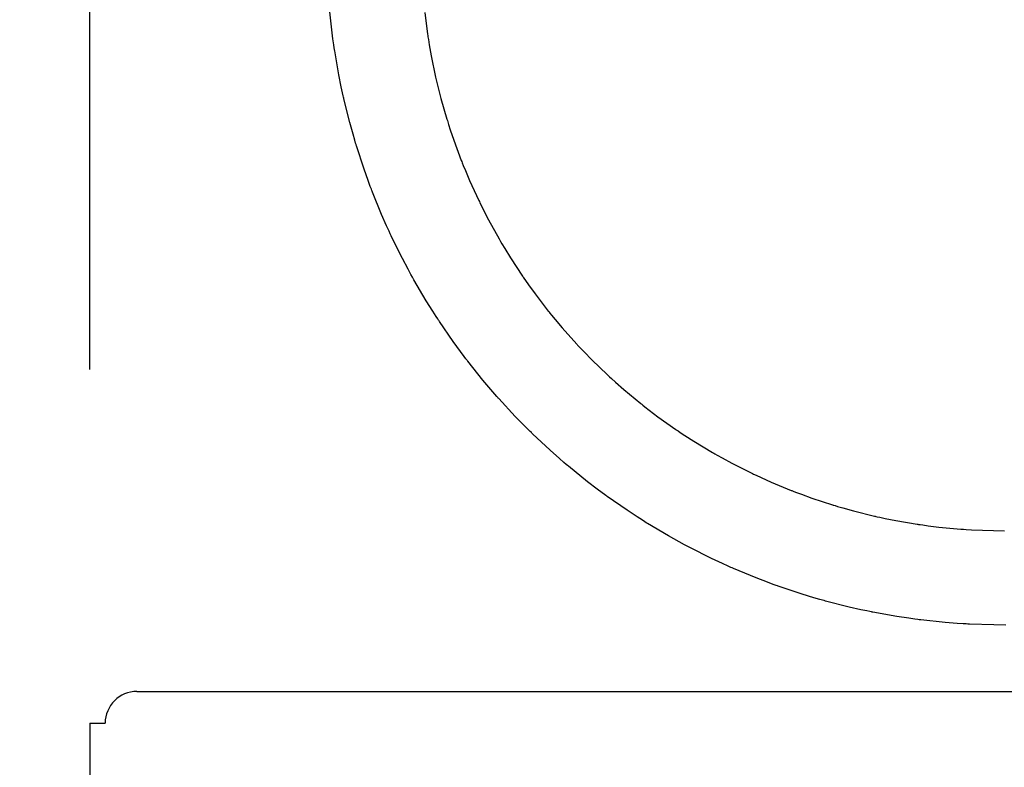
# Model space of a CAD drawing. Extents: x 100 to 8278, y 100 to 5882.
# Drawn here: x 4114 to 4197, y 3396 to 3459 of the extents above; entities that cross this region are included whole.
import ezdxf

# ---------------------------------------------------------------- set-up
doc = ezdxf.new("R2010")
doc.units = 0
doc.layers.get('0').update_dxf_attribs({"color": 1, "linetype": 'CONTINUOUS'})
doc.styles.get("Standard").update_dxf_attribs({"font": 'simplex'})
doc.dimstyles.get("Standard").update_dxf_attribs({"dimtxt": 2.5, "dimasz": 2.5, "dimexe": 1.25, "dimexo": 0.625, "dimtad": 1, "dimcen": 2.5, "dimazin": 3, "dimtfac": 1, "dimtmove": 0, "dimatfit": 3})

# ---------------------------------------------------------------- blocks, each defined once
blk = doc.blocks.new('*D1')
at = {"color": 1, "linetype": 'CONTINUOUS'}
for p, q in [((4119.7354, 3429.577744), (4119.7354, 3775.018138)), ((5312.935336, 3775.018138), (5312.935336, 3565.202744)), ((4154.7354, 3750.018138), (4119.7354, 3745.018138)), ((4154.7354, 3742.518138), (4154.7354, 3750.018138)), ((5312.935336, 3745.018138), (5277.935336, 3750.018138)), ((5277.935336, 3750.018138), (5277.935336, 3742.518138)), ((4154.7354, 3747.518138), (4134.7354, 3745.018138)), ((4154.7354, 3740.018138), (4154.7354, 3747.518138)), ((5297.935336, 3745.018138), (5277.935336, 3747.518138)), ((5277.935336, 3747.518138), (5277.935336, 3740.018138)), ((4119.7354, 3745.018138), (5312.935336, 3745.018138)), ((4119.7354, 3745.018138), (4154.7354, 3740.018138)), ((4134.7354, 3745.018138), (4154.7354, 3742.518138)), ((5277.935336, 3742.518138), (5297.935336, 3745.018138)), ((5277.935336, 3740.018138), (5312.935336, 3745.018138))]:
    blk.add_line(p, q, dxfattribs=at)
blk.add_text('1193.2', height=35, dxfattribs=at).set_placement((4637.585368, 3762.518138))
blk = doc.blocks.new('*D2')
at = {"color": 1, "linetype": 'CONTINUOUS'}
for p, q in [((4376.385336, 3593.902744), (3927.713953, 3593.902744)), ((3957.713953, 3593.902744), (3952.713953, 3558.902744)), ((3957.713953, 3593.902744), (3957.713953, 2657.53423)), ((3962.713953, 3558.902744), (3957.713953, 3593.902744)), ((3957.713953, 3578.902744), (3955.213953, 3558.902744)), ((3960.213953, 3558.902744), (3957.713953, 3578.902744)), ((3952.713953, 3558.902744), (3960.213953, 3558.902744)), ((3955.213953, 3558.902744), (3962.713953, 3558.902744)), ((3960.213953, 2692.53423), (3952.713953, 2692.53423)), ((3952.713953, 2692.53423), (3957.713953, 2657.53423)), ((3962.713953, 2692.53423), (3955.213953, 2692.53423)), ((3955.213953, 2692.53423), (3957.713953, 2672.53423)), ((3957.713953, 2657.53423), (3962.713953, 2692.53423)), ((3957.713953, 2672.53423), (3960.213953, 2692.53423)), ((3927.713953, 2657.53423), (4380.435336, 2657.53423))]:
    blk.add_line(p, q, dxfattribs=at)
blk.add_text('936.4', height=35, rotation=90, dxfattribs=at).set_placement((3940.213953, 3060.968487))

msp = doc.modelspace()

# ---------------------------------------------------------------- linework, layer by layer
at = {"color": 3, "linetype": 'CONTINUOUS'}
for p, q in [((4140.233798, 3458.645813), (4140.028829, 3460.694542)), ((4140.233798, 3458.645813), (4140.028829, 3460.694542)), ((4148.148062, 3459.866377), (4148.391005, 3458.029376)), ((4148.148062, 3459.866377), (4148.391005, 3458.029376)), ((4140.364419, 3457.623976), (4140.233798, 3458.645813)), ((4140.364419, 3457.623976), (4140.233798, 3458.645813)), ((4140.436756, 3457.113534), (4140.364419, 3457.623976)), ((4140.436756, 3457.113534), (4140.364419, 3457.623976)), ((4148.391005, 3458.029376), (4148.408463, 3457.914812)), ((4148.391005, 3458.029376), (4148.408463, 3457.914812)), ((4148.408463, 3457.914812), (4148.426188, 3457.800283)), ((4148.408463, 3457.914812), (4148.426188, 3457.800283)), ((4148.426188, 3457.800283), (4148.462436, 3457.571333)), ((4148.426188, 3457.800283), (4148.462436, 3457.571333)), ((4148.462436, 3457.571333), (4148.538122, 3457.113892)), ((4148.462436, 3457.571333), (4148.538122, 3457.113892)), ((4140.474674, 3456.858458), (4140.436756, 3457.113534)), ((4140.474674, 3456.858458), (4140.436756, 3457.113534)), ((4140.494069, 3456.73096), (4140.474674, 3456.858458)), ((4140.494069, 3456.73096), (4140.474674, 3456.858458)), ((4140.503876, 3456.667221), (4140.494069, 3456.73096)), ((4140.503876, 3456.667221), (4140.494069, 3456.73096)), ((4140.513755, 3456.60349), (4140.503876, 3456.667221)), ((4140.513755, 3456.60349), (4140.503876, 3456.667221)), ((4140.868043, 3454.568483), (4140.513755, 3456.60349)), ((4140.868043, 3454.568483), (4140.513755, 3456.60349)), ((4148.538122, 3457.113892), (4148.702211, 3456.20105)), ((4148.538122, 3457.113892), (4148.702211, 3456.20105)), ((4148.702211, 3456.20105), (4149.08093, 3454.385183)), ((4148.702211, 3456.20105), (4149.08093, 3454.385183)), ((4141.072732, 3453.554922), (4140.868043, 3454.568483)), ((4141.072732, 3453.554922), (4140.868043, 3454.568483)), ((4149.08093, 3454.385183), (4149.106825, 3454.272191)), ((4149.08093, 3454.385183), (4149.106825, 3454.272191)), ((4149.106825, 3454.272191), (4149.13298, 3454.159264)), ((4149.106825, 3454.272191), (4149.13298, 3454.159264)), ((4149.13298, 3454.159264), (4149.186071, 3453.933606)), ((4149.13298, 3454.159264), (4149.186071, 3453.933606)), ((4141.181905, 3453.049337), (4141.072732, 3453.554922)), ((4141.181905, 3453.049337), (4141.072732, 3453.554922)), ((4149.186071, 3453.933606), (4149.295372, 3453.483104)), ((4149.186071, 3453.933606), (4149.295372, 3453.483104)), ((4149.295372, 3453.483104), (4149.526411, 3452.585558)), ((4149.295372, 3453.483104), (4149.526411, 3452.585558)), ((4141.238192, 3452.796869), (4141.181905, 3453.049337)), ((4141.238192, 3452.796869), (4141.181905, 3453.049337)), ((4141.266759, 3452.67072), (4141.238192, 3452.796869)), ((4141.266759, 3452.67072), (4141.238192, 3452.796869)), ((4141.281149, 3452.607667), (4141.266759, 3452.67072)), ((4141.281149, 3452.607667), (4141.266759, 3452.67072)), ((4141.295609, 3452.544628), (4141.281149, 3452.607667)), ((4141.295609, 3452.544628), (4141.281149, 3452.607667)), ((4141.795403, 3450.535757), (4141.295609, 3452.544628)), ((4141.795403, 3450.535757), (4141.295609, 3452.544628)), ((4149.526411, 3452.585558), (4150.037902, 3450.805959)), ((4149.526411, 3452.585558), (4150.037902, 3450.805959)), ((4150.037902, 3450.805959), (4150.072045, 3450.695485)), ((4150.037902, 3450.805959), (4150.072045, 3450.695485)), ((4142.072057, 3449.538138), (4141.795403, 3450.535757)), ((4142.072057, 3449.538138), (4141.795403, 3450.535757)), ((4150.072045, 3450.695485), (4150.106442, 3450.585105)), ((4150.072045, 3450.695485), (4150.106442, 3450.585105)), ((4150.106442, 3450.585105), (4150.176001, 3450.364631)), ((4150.106442, 3450.585105), (4150.176001, 3450.364631)), ((4150.176001, 3450.364631), (4150.318166, 3449.924851)), ((4150.176001, 3450.364631), (4150.318166, 3449.924851)), ((4150.318166, 3449.924851), (4150.614652, 3449.050169)), ((4150.318166, 3449.924851), (4150.614652, 3449.050169)), ((4142.217015, 3449.041243), (4142.072057, 3449.538138)), ((4142.217015, 3449.041243), (4142.072057, 3449.538138)), ((4142.291145, 3448.7933), (4142.217015, 3449.041243)), ((4142.291145, 3448.7933), (4142.217015, 3449.041243)), ((4142.328622, 3448.669458), (4142.291145, 3448.7933)), ((4142.328622, 3448.669458), (4142.291145, 3448.7933)), ((4142.347463, 3448.60757), (4142.328622, 3448.669458)), ((4142.347463, 3448.60757), (4142.328622, 3448.669458)), ((4142.366373, 3448.545703), (4142.347463, 3448.60757)), ((4142.366373, 3448.545703), (4142.347463, 3448.60757)), ((4143.007467, 3446.578302), (4142.366373, 3448.545703)), ((4143.007467, 3446.578302), (4142.366373, 3448.545703)), ((4150.614652, 3449.050169), (4151.256315, 3447.320817)), ((4150.614652, 3449.050169), (4151.256315, 3447.320817)), ((4143.353982, 3445.604293), (4143.007467, 3446.578302)), ((4143.353982, 3445.604293), (4143.007467, 3446.578302)), ((4151.256315, 3447.320817), (4151.298627, 3447.213484)), ((4151.256315, 3447.320817), (4151.298627, 3447.213484)), ((4151.298627, 3447.213484), (4151.341201, 3447.106235)), ((4151.298627, 3447.213484), (4151.341201, 3447.106235)), ((4151.341201, 3447.106235), (4151.42713, 3446.891989)), ((4151.341201, 3447.106235), (4151.42713, 3446.891989)), ((4151.42713, 3446.891989), (4151.6021, 3446.464534)), ((4151.42713, 3446.891989), (4151.6021, 3446.464534)), ((4151.6021, 3446.464534), (4151.964382, 3445.613953)), ((4151.6021, 3446.464534), (4151.964382, 3445.613953)), ((4143.533674, 3445.119921), (4143.353982, 3445.604293)), ((4143.533674, 3445.119921), (4143.353982, 3445.604293)), ((4143.625122, 3444.87842), (4143.533674, 3445.119921)), ((4143.625122, 3444.87842), (4143.533674, 3445.119921)), ((4151.964382, 3445.613953), (4152.737488, 3443.931569)), ((4151.964382, 3445.613953), (4152.737488, 3443.931569)), ((4143.671245, 3444.757844), (4143.625122, 3444.87842)), ((4143.671245, 3444.757844), (4143.625122, 3444.87842)), ((4143.694406, 3444.6976), (4143.671245, 3444.757844)), ((4143.694406, 3444.6976), (4143.671245, 3444.757844)), ((4143.717634, 3444.637385), (4143.694406, 3444.6976)), ((4143.717634, 3444.637385), (4143.694406, 3444.6976)), ((4144.495822, 3442.726787), (4143.717634, 3444.637385)), ((4144.495822, 3442.726787), (4143.717634, 3444.637385)), ((4152.737488, 3443.931569), (4152.787924, 3443.82731)), ((4152.737488, 3443.931569), (4152.787924, 3443.82731)), ((4152.787924, 3443.82731), (4152.838605, 3443.72316)), ((4152.787924, 3443.82731), (4152.838605, 3443.72316)), ((4152.838605, 3443.72316), (4152.940704, 3443.515192)), ((4152.838605, 3443.72316), (4152.940704, 3443.515192)), ((4152.940704, 3443.515192), (4153.147836, 3443.100607)), ((4152.940704, 3443.515192), (4153.147836, 3443.100607)), ((4144.910095, 3441.784055), (4144.495822, 3442.726787)), ((4144.910095, 3441.784055), (4144.495822, 3442.726787)), ((4153.147836, 3443.100607), (4153.573728, 3442.277022)), ((4153.147836, 3443.100607), (4153.573728, 3442.277022)), ((4145.123506, 3441.315961), (4144.910095, 3441.784055)), ((4145.123506, 3441.315961), (4144.910095, 3441.784055)), ((4153.573728, 3442.277022), (4154.471198, 3440.653665)), ((4153.573728, 3442.277022), (4154.471198, 3440.653665)), ((4145.231853, 3441.082573), (4145.123506, 3441.315961)), ((4145.231853, 3441.082573), (4145.123506, 3441.315961)), ((4145.286441, 3440.966036), (4145.231853, 3441.082573)), ((4145.286441, 3440.966036), (4145.231853, 3441.082573)), ((4145.313837, 3440.907807), (4145.286441, 3440.966036)), ((4145.313837, 3440.907807), (4145.286441, 3440.966036)), ((4145.341303, 3440.849605), (4145.313837, 3440.907807)), ((4145.341303, 3440.849605), (4145.313837, 3440.907807)), ((4146.256058, 3439.001782), (4145.341303, 3440.849605)), ((4146.256058, 3439.001782), (4145.341303, 3440.849605)), ((4154.471198, 3440.653665), (4154.50021, 3440.603474)), ((4154.471198, 3440.653665), (4154.50021, 3440.603474)), ((4154.50021, 3440.603474), (4154.52928, 3440.553318)), ((4154.50021, 3440.603474), (4154.52928, 3440.553318)), ((4154.52928, 3440.553318), (4154.587593, 3440.453106)), ((4154.52928, 3440.553318), (4154.587593, 3440.453106)), ((4154.587593, 3440.453106), (4154.70491, 3440.253093)), ((4154.587593, 3440.453106), (4154.70491, 3440.253093)), ((4154.70491, 3440.253093), (4154.9423, 3439.854731)), ((4154.70491, 3440.253093), (4154.9423, 3439.854731)), ((4154.9423, 3439.854731), (4155.427994, 3439.064853)), ((4154.9423, 3439.854731), (4155.427994, 3439.064853)), ((4155.427994, 3439.064853), (4156.442212, 3437.513941)), ((4155.427994, 3439.064853), (4156.442212, 3437.513941)), ((4146.739093, 3438.089152), (4146.256058, 3439.001782)), ((4146.739093, 3438.089152), (4146.256058, 3439.001782)), ((4146.986904, 3437.635839), (4146.739093, 3438.089152)), ((4146.986904, 3437.635839), (4146.739093, 3438.089152)), ((4147.112368, 3437.409955), (4146.986904, 3437.635839)), ((4147.112368, 3437.409955), (4146.986904, 3437.635839)), ((4147.175488, 3437.297209), (4147.112368, 3437.409955)), ((4147.175488, 3437.297209), (4147.112368, 3437.409955)), ((4156.442212, 3437.513941), (4156.474811, 3437.466122)), ((4156.442212, 3437.513941), (4156.474811, 3437.466122)), ((4156.474811, 3437.466122), (4156.507464, 3437.418344)), ((4156.474811, 3437.466122), (4156.507464, 3437.418344)), ((4156.507464, 3437.418344), (4156.572932, 3437.322909)), ((4156.507464, 3437.418344), (4156.572932, 3437.322909)), ((4147.207144, 3437.240886), (4147.175488, 3437.297209)), ((4147.207144, 3437.240886), (4147.175488, 3437.297209)), ((4147.238865, 3437.184595), (4147.207144, 3437.240886)), ((4147.238865, 3437.184595), (4147.207144, 3437.240886)), ((4148.287518, 3435.401354), (4147.238865, 3437.184595)), ((4148.287518, 3435.401354), (4147.238865, 3437.184595)), ((4156.572932, 3437.322909), (4156.704515, 3437.132528)), ((4156.572932, 3437.322909), (4156.704515, 3437.132528)), ((4156.704515, 3437.132528), (4156.970259, 3436.753745)), ((4156.704515, 3437.132528), (4156.970259, 3436.753745)), ((4156.970259, 3436.753745), (4157.511947, 3436.004283)), ((4156.970259, 3436.753745), (4157.511947, 3436.004283)), ((4157.511947, 3436.004283), (4158.635296, 3434.539233)), ((4157.511947, 3436.004283), (4158.635296, 3434.539233)), ((4148.835849, 3434.523497), (4148.287518, 3435.401354)), ((4148.835849, 3434.523497), (4148.287518, 3435.401354)), ((4149.115894, 3434.08819), (4148.835849, 3434.523497)), ((4149.115894, 3434.08819), (4148.835849, 3434.523497)), ((4149.257372, 3433.871465), (4149.115894, 3434.08819)), ((4149.257372, 3433.871465), (4149.115894, 3434.08819)), ((4158.635296, 3434.539233), (4158.671244, 3434.494206)), ((4158.635296, 3434.539233), (4158.671244, 3434.494206)), ((4158.671244, 3434.494206), (4158.707242, 3434.449225)), ((4158.671244, 3434.494206), (4158.707242, 3434.449225)), ((4158.707242, 3434.449225), (4158.779395, 3434.359399)), ((4158.707242, 3434.449225), (4158.779395, 3434.359399)), ((4158.779395, 3434.359399), (4158.924378, 3434.18022)), ((4158.779395, 3434.359399), (4158.924378, 3434.18022)), ((4158.924378, 3434.18022), (4159.217047, 3433.823756)), ((4158.924378, 3434.18022), (4159.217047, 3433.823756)), ((4149.328473, 3433.763337), (4149.257372, 3433.871465)), ((4149.328473, 3433.763337), (4149.257372, 3433.871465)), ((4149.364113, 3433.709332), (4149.328473, 3433.763337)), ((4149.364113, 3433.709332), (4149.328473, 3433.763337)), ((4149.399814, 3433.655367), (4149.364113, 3433.709332)), ((4149.399814, 3433.655367), (4149.364113, 3433.709332)), ((4150.573547, 3431.94994), (4149.399814, 3433.655367)), ((4150.573547, 3431.94994), (4149.399814, 3433.655367)), ((4159.217047, 3433.823756), (4159.81304, 3433.11855)), ((4159.217047, 3433.823756), (4159.81304, 3433.11855)), ((4159.81304, 3433.11855), (4161.046397, 3431.740152)), ((4159.81304, 3433.11855), (4161.046397, 3431.740152)), ((4151.182764, 3431.113471), (4150.573547, 3431.94994)), ((4151.182764, 3431.113471), (4150.573547, 3431.94994)), ((4161.046397, 3431.740152), (4161.085804, 3431.697786)), ((4161.046397, 3431.740152), (4161.085804, 3431.697786)), ((4161.085804, 3431.697786), (4161.125263, 3431.655465)), ((4161.085804, 3431.697786), (4161.125263, 3431.655465)), ((4161.125263, 3431.655465), (4161.204335, 3431.570952)), ((4161.125263, 3431.655465), (4161.204335, 3431.570952)), ((4161.204335, 3431.570952), (4161.363093, 3431.402458)), ((4161.204335, 3431.570952), (4161.363093, 3431.402458)), ((4151.492839, 3430.699478), (4151.182764, 3431.113471)), ((4151.492839, 3430.699478), (4151.182764, 3431.113471)), ((4161.363093, 3431.402458), (4161.683043, 3431.067607)), ((4161.363093, 3431.402458), (4161.683043, 3431.067607)), ((4161.683043, 3431.067607), (4162.332526, 3430.406595)), ((4161.683043, 3431.067607), (4162.332526, 3430.406595)), ((4151.649228, 3430.493565), (4151.492839, 3430.699478)), ((4151.649228, 3430.493565), (4151.492839, 3430.699478)), ((4151.727759, 3430.390882), (4151.649228, 3430.493565)), ((4151.727759, 3430.390882), (4151.649228, 3430.493565)), ((4151.767108, 3430.339609), (4151.727759, 3430.390882)), ((4151.767108, 3430.339609), (4151.727759, 3430.390882)), ((4151.806513, 3430.288382), (4151.767108, 3430.339609)), ((4151.806513, 3430.288382), (4151.767108, 3430.339609)), ((4153.096507, 3428.674001), (4151.806513, 3430.288382)), ((4153.096507, 3428.674001), (4151.806513, 3430.288382)), ((4162.332526, 3430.406595), (4163.668564, 3429.120464)), ((4162.332526, 3430.406595), (4163.668564, 3429.120464)), ((4163.668564, 3429.120464), (4163.711089, 3429.081064)), ((4163.668564, 3429.120464), (4163.711089, 3429.081064)), ((4163.711089, 3429.081064), (4163.753659, 3429.041714)), ((4163.711089, 3429.081064), (4163.753659, 3429.041714)), ((4163.753659, 3429.041714), (4163.838936, 3428.96316)), ((4163.753659, 3429.041714), (4163.838936, 3428.96316)), ((4153.7622, 3427.885535), (4153.096507, 3428.674001)), ((4153.7622, 3427.885535), (4153.096507, 3428.674001)), ((4163.838936, 3428.96316), (4164.010037, 3428.806644)), ((4163.838936, 3428.96316), (4164.010037, 3428.806644)), ((4164.010037, 3428.806644), (4164.354405, 3428.49599)), ((4164.010037, 3428.806644), (4164.354405, 3428.49599)), ((4164.354405, 3428.49599), (4165.051649, 3427.884342)), ((4164.354405, 3428.49599), (4165.051649, 3427.884342)), ((4154.1001, 3427.496165), (4153.7622, 3427.885535)), ((4154.1001, 3427.496165), (4153.7622, 3427.885535)), ((4154.270299, 3427.302717), (4154.1001, 3427.496165)), ((4154.270299, 3427.302717), (4154.1001, 3427.496165)), ((4165.051649, 3427.884342), (4166.478917, 3426.700814)), ((4165.051649, 3427.884342), (4166.478917, 3426.700814)), ((4154.355708, 3427.206306), (4154.270299, 3427.302717)), ((4154.355708, 3427.206306), (4154.270299, 3427.302717)), ((4154.39849, 3427.158179), (4154.355708, 3427.206306)), ((4154.39849, 3427.158179), (4154.355708, 3427.206306)), ((4154.441324, 3427.110104), (4154.39849, 3427.158179)), ((4154.441324, 3427.110104), (4154.39849, 3427.158179)), ((4155.839586, 3425.599078), (4154.441324, 3427.110104)), ((4155.839586, 3425.599078), (4154.441324, 3427.110104)), ((4166.478917, 3426.700814), (4166.5242, 3426.664704)), ((4166.478917, 3426.700814), (4166.5242, 3426.664704)), ((4166.5242, 3426.664704), (4166.569523, 3426.628649)), ((4166.5242, 3426.664704), (4166.569523, 3426.628649)), ((4166.569523, 3426.628649), (4166.66029, 3426.5567)), ((4166.569523, 3426.628649), (4166.66029, 3426.5567)), ((4166.66029, 3426.5567), (4166.842302, 3426.413453)), ((4166.66029, 3426.5567), (4166.842302, 3426.413453)), ((4166.842302, 3426.413453), (4167.208225, 3426.129581)), ((4166.842302, 3426.413453), (4167.208225, 3426.129581)), ((4167.208225, 3426.129581), (4167.947505, 3425.572466)), ((4167.208225, 3426.129581), (4167.947505, 3425.572466)), ((4156.560016, 3424.862108), (4155.839586, 3425.599078)), ((4156.560016, 3424.862108), (4155.839586, 3425.599078)), ((4156.925527, 3424.498245), (4156.560016, 3424.862108)), ((4156.925527, 3424.498245), (4156.560016, 3424.862108)), ((4167.947505, 3425.572466), (4169.454549, 3424.501881)), ((4167.947505, 3425.572466), (4169.454549, 3424.501881)), ((4157.109585, 3424.317485), (4156.925527, 3424.498245)), ((4157.109585, 3424.317485), (4156.925527, 3424.498245)), ((4157.201938, 3424.2274), (4157.109585, 3424.317485)), ((4157.201938, 3424.2274), (4157.109585, 3424.317485)), ((4157.248194, 3424.182432), (4157.201938, 3424.2274)), ((4157.248194, 3424.182432), (4157.201938, 3424.2274)), ((4157.294504, 3424.137513), (4157.248194, 3424.182432)), ((4157.294504, 3424.137513), (4157.248194, 3424.182432)), ((4158.80409, 3422.726666), (4157.294504, 3424.137513)), ((4158.80409, 3422.726666), (4157.294504, 3424.137513)), ((4169.454549, 3424.501881), (4169.502233, 3424.469384)), ((4169.454549, 3424.501881), (4169.502233, 3424.469384)), ((4169.502233, 3424.469384), (4169.549951, 3424.436946)), ((4169.502233, 3424.469384), (4169.549951, 3424.436946)), ((4169.549951, 3424.436946), (4169.645491, 3424.372248)), ((4169.549951, 3424.436946), (4169.645491, 3424.372248)), ((4169.645491, 3424.372248), (4169.836984, 3424.243563)), ((4169.645491, 3424.372248), (4169.836984, 3424.243563)), ((4169.836984, 3424.243563), (4170.221598, 3423.989058)), ((4169.836984, 3424.243563), (4170.221598, 3423.989058)), ((4170.221598, 3423.989058), (4170.997741, 3423.491276)), ((4170.221598, 3423.989058), (4170.997741, 3423.491276)), ((4170.997741, 3423.491276), (4172.580508, 3422.538592)), ((4170.997741, 3423.491276), (4172.580508, 3422.538592)), ((4159.578404, 3422.041027), (4158.80409, 3422.726666)), ((4159.578404, 3422.041027), (4158.80409, 3422.726666)), ((4172.580508, 3422.538592), (4172.6306, 3422.509752)), ((4172.580508, 3422.538592), (4172.6306, 3422.509752)), ((4172.6306, 3422.509752), (4172.680728, 3422.480969)), ((4172.6306, 3422.509752), (4172.680728, 3422.480969)), ((4172.680728, 3422.480969), (4172.781096, 3422.423574)), ((4172.680728, 3422.480969), (4172.781096, 3422.423574)), ((4172.781096, 3422.423574), (4172.982269, 3422.30947)), ((4172.781096, 3422.423574), (4172.982269, 3422.30947)), ((4159.97027, 3421.703287), (4159.578404, 3422.041027)), ((4159.97027, 3421.703287), (4159.578404, 3422.041027)), ((4160.167359, 3421.535704), (4159.97027, 3421.703287)), ((4160.167359, 3421.535704), (4159.97027, 3421.703287)), ((4160.266189, 3421.452236), (4160.167359, 3421.535704)), ((4160.266189, 3421.452236), (4160.167359, 3421.535704)), ((4172.982269, 3422.30947), (4173.386348, 3422.084016)), ((4172.982269, 3422.30947), (4173.386348, 3422.084016)), ((4173.386348, 3422.084016), (4174.201237, 3421.644209)), ((4173.386348, 3422.084016), (4174.201237, 3421.644209)), ((4174.201237, 3421.644209), (4175.856396, 3420.809677)), ((4174.201237, 3421.644209), (4175.856396, 3420.809677)), ((4160.315676, 3421.410583), (4160.266189, 3421.452236)), ((4160.315676, 3421.410583), (4160.266189, 3421.452236)), ((4160.36521, 3421.368985), (4160.315676, 3421.410583)), ((4160.36521, 3421.368985), (4160.315676, 3421.410583)), ((4161.974731, 3420.066914), (4160.36521, 3421.368985)), ((4161.974731, 3420.066914), (4160.36521, 3421.368985)), ((4175.856396, 3420.809677), (4175.908636, 3420.784579)), ((4175.856396, 3420.809677), (4175.908636, 3420.784579)), ((4175.908636, 3420.784579), (4175.960906, 3420.759542)), ((4175.908636, 3420.784579), (4175.960906, 3420.759542)), ((4175.960906, 3420.759542), (4176.065536, 3420.709646)), ((4175.960906, 3420.759542), (4176.065536, 3420.709646)), ((4176.065536, 3420.709646), (4176.275152, 3420.610578)), ((4176.065536, 3420.709646), (4176.275152, 3420.610578)), ((4162.796662, 3419.437497), (4161.974731, 3420.066914)), ((4162.796662, 3419.437497), (4161.974731, 3420.066914)), ((4176.275152, 3420.610578), (4176.695783, 3420.415341)), ((4176.275152, 3420.610578), (4176.695783, 3420.415341)), ((4176.695783, 3420.415341), (4177.542454, 3420.03655)), ((4176.695783, 3420.415341), (4177.542454, 3420.03655)), ((4177.542454, 3420.03655), (4179.255879, 3419.326378)), ((4177.542454, 3420.03655), (4179.255879, 3419.326378)), ((4163.211749, 3419.128327), (4162.796662, 3419.437497)), ((4163.211749, 3419.128327), (4162.796662, 3419.437497)), ((4163.420301, 3418.975143), (4163.211749, 3419.128327)), ((4163.420301, 3418.975143), (4163.211749, 3419.128327)), ((4179.255879, 3419.326378), (4179.309826, 3419.305217)), ((4179.255879, 3419.326378), (4179.309826, 3419.305217)), ((4179.309826, 3419.305217), (4179.363796, 3419.284118)), ((4179.309826, 3419.305217), (4179.363796, 3419.284118)), ((4179.363796, 3419.284118), (4179.471805, 3419.242111)), ((4179.363796, 3419.284118), (4179.471805, 3419.242111)), ((4179.471805, 3419.242111), (4179.688097, 3419.158854)), ((4179.471805, 3419.242111), (4179.688097, 3419.158854)), ((4179.688097, 3419.158854), (4180.12175, 3418.995386)), ((4179.688097, 3419.158854), (4180.12175, 3418.995386)), ((4163.524827, 3418.898903), (4163.420301, 3418.975143)), ((4163.524827, 3418.898903), (4163.420301, 3418.975143)), ((4163.577152, 3418.860872), (4163.524827, 3418.898903)), ((4163.577152, 3418.860872), (4163.524827, 3418.898903)), ((4163.629518, 3418.822899), (4163.577152, 3418.860872)), ((4163.629518, 3418.822899), (4163.577152, 3418.860872)), ((4165.326439, 3417.639387), (4163.629518, 3418.822899)), ((4165.326439, 3417.639387), (4163.629518, 3418.822899)), ((4180.12175, 3418.995386), (4180.99314, 3418.680714)), ((4180.12175, 3418.995386), (4180.99314, 3418.680714)), ((4180.99314, 3418.680714), (4182.750705, 3418.10111)), ((4180.99314, 3418.680714), (4182.750705, 3418.10111)), ((4166.18972, 3417.071084), (4165.326439, 3417.639387)), ((4166.18972, 3417.071084), (4165.326439, 3417.639387)), ((4182.750705, 3418.10111), (4182.805918, 3418.084079)), ((4182.750705, 3418.10111), (4182.805918, 3418.084079)), ((4182.805918, 3418.084079), (4182.861147, 3418.067114)), ((4182.805918, 3418.084079), (4182.861147, 3418.067114)), ((4182.861147, 3418.067114), (4182.971653, 3418.033382)), ((4182.861147, 3418.067114), (4182.971653, 3418.033382)), ((4182.971653, 3418.033382), (4183.192856, 3417.966713)), ((4182.971653, 3418.033382), (4183.192856, 3417.966713)), ((4183.192856, 3417.966713), (4183.635999, 3417.836566)), ((4183.192856, 3417.966713), (4183.635999, 3417.836566)), ((4183.635999, 3417.836566), (4184.525044, 3417.589118)), ((4183.635999, 3417.836566), (4184.525044, 3417.589118)), ((4184.525044, 3417.589118), (4186.315836, 3417.145351)), ((4184.525044, 3417.589118), (4186.315836, 3417.145351)), ((4166.624895, 3416.792929), (4166.18972, 3417.071084)), ((4166.624895, 3416.792929), (4166.18972, 3417.071084)), ((4166.843344, 3416.655368), (4166.624895, 3416.792929)), ((4166.843344, 3416.655368), (4166.624895, 3416.792929)), ((4166.952781, 3416.586968), (4166.843344, 3416.655368)), ((4166.952781, 3416.586968), (4166.843344, 3416.655368)), ((4167.007553, 3416.552864), (4166.952781, 3416.586968)), ((4167.007553, 3416.552864), (4166.952781, 3416.586968)), ((4167.06236, 3416.518823), (4167.007553, 3416.552864)), ((4167.06236, 3416.518823), (4167.007553, 3416.552864)), ((4168.834146, 3415.463653), (4167.06236, 3416.518823)), ((4168.834146, 3415.463653), (4167.06236, 3416.518823)), ((4186.315836, 3417.145351), (4186.372131, 3417.132565)), ((4186.315836, 3417.145351), (4186.372131, 3417.132565)), ((4186.372131, 3417.132565), (4186.428445, 3417.119843)), ((4186.372131, 3417.132565), (4186.428445, 3417.119843)), ((4186.428445, 3417.119843), (4186.54113, 3417.094597)), ((4186.428445, 3417.119843), (4186.54113, 3417.094597)), ((4186.54113, 3417.094597), (4186.766727, 3417.044892)), ((4186.54113, 3417.094597), (4186.766727, 3417.044892)), ((4186.766727, 3417.044892), (4187.218797, 3416.94863)), ((4186.766727, 3417.044892), (4187.218797, 3416.94863)), ((4187.218797, 3416.94863), (4188.126238, 3416.768725)), ((4187.218797, 3416.94863), (4188.126238, 3416.768725)), ((4188.126238, 3416.768725), (4189.95264, 3416.459543)), ((4188.126238, 3416.768725), (4189.95264, 3416.459543)), ((4189.95264, 3416.459543), (4190.009931, 3416.450972)), ((4189.95264, 3416.459543), (4190.009931, 3416.450972)), ((4190.009931, 3416.450972), (4190.067233, 3416.442467)), ((4190.009931, 3416.450972), (4190.067233, 3416.442467)), ((4190.067233, 3416.442467), (4190.181873, 3416.425656)), ((4190.067233, 3416.442467), (4190.181873, 3416.425656)), ((4190.181873, 3416.425656), (4190.41129, 3416.392828)), ((4190.181873, 3416.425656), (4190.41129, 3416.392828)), ((4190.41129, 3416.392828), (4190.87064, 3416.330357)), ((4190.41129, 3416.392828), (4190.87064, 3416.330357)), ((4190.87064, 3416.330357), (4191.7912, 3416.218167)), ((4190.87064, 3416.330357), (4191.7912, 3416.218167)), ((4191.7912, 3416.218167), (4193.63808, 3416.044957)), ((4191.7912, 3416.218167), (4193.63808, 3416.044957)), ((4193.63808, 3416.044957), (4193.695887, 3416.040647)), ((4193.63808, 3416.044957), (4193.695887, 3416.040647)), ((4193.695887, 3416.040647), (4193.753698, 3416.036403)), ((4193.695887, 3416.040647), (4193.753698, 3416.036403)), ((4193.753698, 3416.036403), (4193.869333, 3416.028117)), ((4193.753698, 3416.036403), (4193.869333, 3416.028117)), ((4193.869333, 3416.028117), (4194.100649, 3416.012348)), ((4193.869333, 3416.028117), (4194.100649, 3416.012348)), ((4194.100649, 3416.012348), (4194.563439, 3415.984028)), ((4194.100649, 3416.012348), (4194.563439, 3415.984028)), ((4194.563439, 3415.984028), (4195.489438, 3415.940276)), ((4194.563439, 3415.984028), (4195.489438, 3415.940276)), ((4195.489438, 3415.940276), (4197.341434, 3415.904484)), ((4195.489438, 3415.940276), (4197.341434, 3415.904484)), ((4169.732524, 3414.961347), (4168.834146, 3415.463653)), ((4169.732524, 3414.961347), (4168.834146, 3415.463653)), ((4170.185101, 3414.7164), (4169.732524, 3414.961347)), ((4170.185101, 3414.7164), (4169.732524, 3414.961347)), ((4170.412337, 3414.595421), (4170.185101, 3414.7164)), ((4170.412337, 3414.595421), (4170.185101, 3414.7164)), ((4170.526188, 3414.535306), (4170.412337, 3414.595421)), ((4170.526188, 3414.535306), (4170.412337, 3414.595421)), ((4170.583172, 3414.505342), (4170.526188, 3414.535306)), ((4170.583172, 3414.505342), (4170.526188, 3414.535306)), ((4170.640194, 3414.475441), (4170.583172, 3414.505342)), ((4170.640194, 3414.475441), (4170.583172, 3414.505342)), ((4172.484566, 3413.551895), (4170.640194, 3414.475441)), ((4172.484566, 3413.551895), (4170.640194, 3414.475441)), ((4173.420333, 3413.114589), (4172.484566, 3413.551895)), ((4173.420333, 3413.114589), (4172.484566, 3413.551895)), ((4173.891406, 3412.902125), (4173.420333, 3413.114589)), ((4173.891406, 3412.902125), (4173.420333, 3413.114589)), ((4174.127715, 3412.79745), (4173.891406, 3412.902125)), ((4174.127715, 3412.79745), (4173.891406, 3412.902125)), ((4174.246059, 3412.745503), (4174.127715, 3412.79745)), ((4174.246059, 3412.745503), (4174.127715, 3412.79745)), ((4174.305278, 3412.719627), (4174.246059, 3412.745503)), ((4174.305278, 3412.719627), (4174.246059, 3412.745503)), ((4174.364528, 3412.693816), (4174.305278, 3412.719627)), ((4174.364528, 3412.693816), (4174.305278, 3412.719627)), ((4176.276335, 3411.90254), (4174.364528, 3412.693816)), ((4176.276335, 3411.90254), (4174.364528, 3412.693816)), ((4177.24301, 3411.532371), (4176.276335, 3411.90254)), ((4177.24301, 3411.532371), (4176.276335, 3411.90254)), ((4177.728836, 3411.353726), (4177.24301, 3411.532371)), ((4177.728836, 3411.353726), (4177.24301, 3411.532371)), ((4177.972346, 3411.266023), (4177.728836, 3411.353726)), ((4177.972346, 3411.266023), (4177.728836, 3411.353726)), ((4178.094246, 3411.222577), (4177.972346, 3411.266023)), ((4178.094246, 3411.222577), (4177.972346, 3411.266023)), ((4178.155233, 3411.200956), (4178.094246, 3411.222577)), ((4178.155233, 3411.200956), (4178.094246, 3411.222577)), ((4178.216243, 3411.179403), (4178.155233, 3411.200956)), ((4178.216243, 3411.179403), (4178.155233, 3411.200956)), ((4180.180508, 3410.525738), (4178.216243, 3411.179403)), ((4180.180508, 3410.525738), (4178.216243, 3411.179403)), ((4181.170604, 3410.225376), (4180.180508, 3410.525738)), ((4181.170604, 3410.225376), (4180.180508, 3410.525738)), ((4181.667438, 3410.081885), (4181.170604, 3410.225376)), ((4181.667438, 3410.081885), (4181.170604, 3410.225376)), ((4181.916277, 3410.011821), (4181.667438, 3410.081885)), ((4181.916277, 3410.011821), (4181.667438, 3410.081885)), ((4182.040798, 3409.977211), (4181.916277, 3410.011821)), ((4182.040798, 3409.977211), (4181.916277, 3410.011821)), ((4182.103083, 3409.960012), (4182.040798, 3409.977211)), ((4182.103083, 3409.960012), (4182.040798, 3409.977211)), ((4182.165385, 3409.942882), (4182.103083, 3409.960012)), ((4182.165385, 3409.942882), (4182.103083, 3409.960012)), ((4184.167131, 3409.432171), (4182.165385, 3409.942882)), ((4184.167131, 3409.432171), (4182.165385, 3409.942882)), ((4185.17316, 3409.204286), (4184.167131, 3409.432171)), ((4185.17316, 3409.204286), (4184.167131, 3409.432171)), ((4185.677258, 3409.097284), (4185.17316, 3409.204286)), ((4185.677258, 3409.097284), (4185.17316, 3409.204286)), ((4185.929553, 3409.045528), (4185.677258, 3409.097284)), ((4185.929553, 3409.045528), (4185.677258, 3409.097284)), ((4186.055758, 3409.020087), (4185.929553, 3409.045528)), ((4186.055758, 3409.020087), (4185.929553, 3409.045528)), ((4186.118875, 3409.007476), (4186.055758, 3409.020087)), ((4186.118875, 3409.007476), (4186.055758, 3409.020087)), ((4186.182001, 3408.994938), (4186.118875, 3409.007476)), ((4186.182001, 3408.994938), (4186.118875, 3409.007476)), ((4188.208588, 3408.632031), (4186.182001, 3408.994938)), ((4188.208588, 3408.632031), (4186.182001, 3408.994938)), ((4189.228068, 3408.478106), (4188.208588, 3408.632031)), ((4189.228068, 3408.478106), (4188.208588, 3408.632031)), ((4189.739228, 3408.408016), (4189.228068, 3408.478106)), ((4189.739228, 3408.408016), (4189.228068, 3408.478106)), ((4189.995135, 3408.374689), (4189.739228, 3408.408016)), ((4189.995135, 3408.374689), (4189.739228, 3408.408016)), ((4190.123167, 3408.358455), (4189.995135, 3408.374689)), ((4190.123167, 3408.358455), (4189.995135, 3408.374689)), ((4190.187202, 3408.350446), (4190.123167, 3408.358455)), ((4190.187202, 3408.350446), (4190.123167, 3408.358455)), ((4190.25125, 3408.342508), (4190.187202, 3408.350446)), ((4190.25125, 3408.342508), (4190.187202, 3408.350446)), ((4192.30673, 3408.126334), (4190.25125, 3408.342508)), ((4192.30673, 3408.126334), (4190.25125, 3408.342508)), ((4193.338035, 3408.045781), (4192.30673, 3408.126334)), ((4193.338035, 3408.045781), (4192.30673, 3408.126334)), ((4193.854361, 3408.012393), (4193.338035, 3408.045781)), ((4193.854361, 3408.012393), (4193.338035, 3408.045781)), ((4194.112666, 3407.997421), (4193.854361, 3408.012393)), ((4194.112666, 3407.997421), (4193.854361, 3408.012393)), ((4194.24185, 3407.990366), (4194.112666, 3407.997421)), ((4194.24185, 3407.990366), (4194.112666, 3407.997421)), ((4194.30645, 3407.986947), (4194.24185, 3407.990366)), ((4194.30645, 3407.986947), (4194.24185, 3407.990366)), ((4194.371054, 3407.983599), (4194.30645, 3407.986947)), ((4194.371054, 3407.983599), (4194.30645, 3407.986947)), ((4196.440248, 3407.914391), (4194.371054, 3407.983599)), ((4196.440248, 3407.914391), (4194.371054, 3407.983599)), ((4197.475429, 3407.907388), (4196.440248, 3407.914391)), ((4197.475429, 3407.907388), (4196.440248, 3407.914391)), ((4123.7354, 3402.277744), (4381.7354, 3402.277744)), ((4123.7354, 3402.277744), (4381.7354, 3402.277744)), ((4119.7354, 3399.577744), (4119.7354, 3251.077744)), ((4119.7354, 3399.577744), (4121.0354, 3399.577744)), ((4119.7354, 3399.577744), (4119.7354, 3251.077744)), ((4119.7354, 3399.577744), (4121.0354, 3399.577744))]:
    msp.add_line(p, q, dxfattribs=at)
msp.add_arc((4123.7354, 3399.577744), 2.7, 90, 180, dxfattribs=at)
msp.add_arc((4123.7354, 3399.577744), 2.7, 90, 180, dxfattribs=at)

# ---------------------------------------------------------------- dimensions: what is measured, and where the dimension line sits
at = {"color": 1}
dim = msp.add_linear_dim(base=(4716.335368, 3745.018138), p1=(4119.7354, 3399.577744), p2=(5312.935336, 3535.202744), dimstyle='Standard', dxfattribs=at)
dim.commit()
dim.dimension.update_dxf_attribs({"geometry": '*D1', "text_midpoint": (4716.335368, 3745.018138)})
dim = msp.add_linear_dim(base=(3957.713953, 3125.718487), p1=(4406.385336, 3593.902744), p2=(4410.435336, 2657.53423), angle=270, dimstyle='Standard', dxfattribs=at)
dim.commit()
dim.dimension.update_dxf_attribs({"geometry": '*D2', "text_midpoint": (3957.713953, 3125.718487)})

doc.saveas('drawing.dxf')
